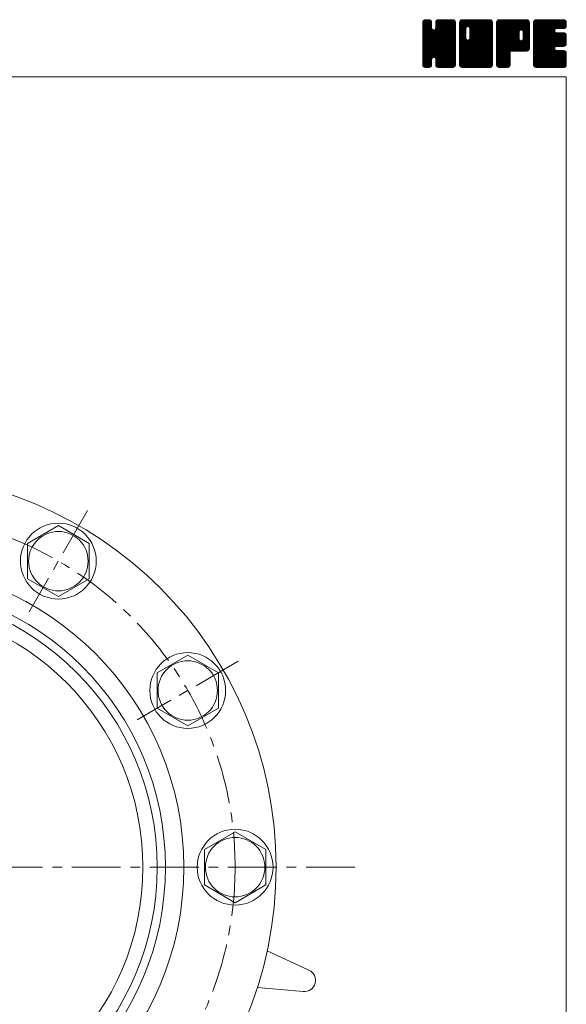
# Model space of a CAD drawing. Units: millimetres. Extents: x -570 to 570, y -394 to 413.
# Drawn here: x 303 to 570, y -67 to 413 of the extents above; entities that cross this region are included whole.
import ezdxf

# ---------------------------------------------------------------- set-up
doc = ezdxf.new("R2010")
doc.units = ezdxf.units.MM
doc.header["$LTSCALE"] = 0.75
doc.linetypes.add('CENTER', pattern=[50.8, 31.75, -6.35, 6.35, -6.35])
for name, color, linetype in [('Layer0003', 7, 'Continuous'), ('Layer0008', 7, 'Continuous'), ('ZUWAKU', 7, 'Continuous')]:
    doc.layers.add(name, color=color, linetype=linetype)

# ---------------------------------------------------------------- blocks, each defined once
blk = doc.blocks.new('DC_GROUP_MO-250F_1')
at = {"layer": 'ZUWAKU', "color": 7, "linetype": 'Continuous', "lineweight": 13}
for p, q in [((499.907601, 398.985558), (514.288293, 413.36625)), ((499.907601, 399.409821), (513.86403, 413.36625)), ((499.907601, 399.834087), (513.439764, 413.36625)), ((499.907601, 400.25835), (513.015501, 413.36625)), ((499.907601, 400.682613), (512.591238, 413.36625)), ((499.907601, 401.106879), (512.166972, 413.36625)), ((499.907601, 401.531142), (511.742709, 413.36625)), ((499.907601, 401.955405), (511.318446, 413.36625)), ((499.907601, 402.379671), (510.89418, 413.36625)), ((499.907601, 410.440686), (502.833165, 413.36625)), ((499.907601, 410.864952), (502.408899, 413.36625)), ((499.907601, 411.289215), (501.984636, 413.36625)), ((499.907601, 411.713481), (501.56037, 413.36625)), ((499.907601, 398.561292), (514.692654, 413.346348)), ((499.907601, 410.016423), (503.200011, 413.308833)), ((499.934043, 412.164186), (501.109665, 413.339808)), ((504.246351, 410.26476), (501.161079, 413.350035)), ((504.246351, 410.689026), (501.569127, 413.36625)), ((504.246351, 411.113289), (501.99339, 413.36625)), ((504.246351, 411.537552), (502.417653, 413.36625)), ((504.246351, 411.961818), (502.841919, 413.36625)), ((506.169765, 409.066098), (510.469917, 413.36625)), ((506.248851, 409.569447), (510.045654, 413.36625)), ((506.248851, 409.993713), (509.621388, 413.36625)), ((506.248851, 410.417976), (509.197125, 413.36625)), ((506.248851, 410.842239), (508.772862, 413.36625)), ((506.248851, 411.266505), (508.348596, 413.36625)), ((506.248851, 411.690768), (507.924333, 413.36625)), ((506.269653, 412.135836), (507.479265, 413.345448)), ((515.927601, 404.947473), (507.521271, 413.353803)), ((515.927601, 405.371736), (507.933087, 413.36625)), ((515.927601, 405.795999), (508.35735, 413.36625)), ((515.927601, 406.220265), (508.781616, 413.36625)), ((515.927601, 406.644528), (509.205879, 413.36625)), ((515.927601, 407.068791), (509.630142, 413.36625)), ((515.927601, 407.493057), (510.054408, 413.36625)), ((515.927601, 407.91732), (510.478671, 413.36625)), ((515.927601, 408.341583), (510.902934, 413.36625)), ((515.927601, 408.765849), (511.3272, 413.36625)), ((515.927601, 409.190112), (511.751463, 413.36625)), ((515.927601, 409.614378), (512.175729, 413.36625)), ((515.927601, 410.038641), (512.599992, 413.36625)), ((515.927601, 410.462904), (513.024255, 413.36625)), ((515.927601, 410.88717), (513.448521, 413.36625)), ((515.927601, 411.311433), (513.872784, 413.36625)), ((515.927601, 411.735696), (514.297047, 413.36625)), ((515.895642, 412.191921), (514.753272, 413.334291)), ((499.907601, 398.137029), (515.046531, 413.275959)), ((499.907601, 409.59216), (503.51685, 413.201409)), ((499.907601, 397.712766), (515.316879, 413.122044)), ((499.907601, 409.167894), (503.771178, 413.031471)), ((499.907601, 397.2885), (515.55972, 412.940619)), ((499.907601, 408.743631), (503.96904, 412.80507)), ((499.907601, 396.864237), (515.729655, 412.686291)), ((499.907601, 408.319368), (504.138978, 412.550742)), ((499.907601, 396.439974), (515.856471, 412.388844)), ((499.907601, 407.895102), (504.212736, 412.20024)), ((499.907601, 396.015708), (515.92686, 412.03497)), ((499.907601, 407.470839), (504.246351, 411.809589)), ((515.927601, 395.613663), (499.907601, 411.633663)), ((499.907601, 395.591445), (515.927601, 411.611445)), ((499.907601, 407.046576), (504.246351, 411.385326)), ((515.927601, 395.189397), (499.907601, 411.209397)), ((499.907601, 395.167182), (515.927601, 411.187182)), ((499.907601, 406.62231), (504.246351, 410.96106)), ((515.927601, 394.765134), (499.907601, 410.785134)), ((499.907601, 394.742916), (515.927601, 410.762916)), ((499.907601, 406.198047), (504.246351, 410.536797)), ((515.927601, 394.340871), (499.907601, 410.360871)), ((499.907601, 394.318653), (515.927601, 410.338653)), ((499.907601, 405.773784), (504.246351, 410.112534)), ((515.927601, 393.916605), (499.907601, 409.936605)), ((499.907601, 393.89439), (515.927601, 409.91439)), ((499.907601, 405.349518), (504.246351, 409.688268)), ((515.927601, 393.492342), (499.907601, 409.512342)), ((499.907601, 393.470124), (515.927601, 409.490124)), ((499.907601, 404.925255), (504.266901, 409.284555)), ((515.927601, 393.068079), (499.907601, 409.088079)), ((499.907601, 393.045861), (515.927601, 409.065861)), ((499.907601, 404.500989), (504.356559, 408.949947)), ((499.907601, 404.076726), (504.535995, 408.705123)), ((515.927601, 392.643813), (499.907601, 408.663813)), ((499.907601, 392.621595), (515.927601, 408.641595)), ((499.907601, 403.652463), (504.748794, 408.493656)), ((515.927601, 396.037926), (499.912026, 412.053501)), ((515.927601, 396.462189), (499.982418, 412.407375)), ((515.927601, 396.886455), (500.114445, 412.699611)), ((500.253876, 412.908282), (500.365569, 413.019975)), ((515.927601, 397.310718), (500.284383, 412.953939)), ((504.246351, 409.416234), (500.531643, 413.130942)), ((504.246351, 409.840497), (500.807205, 413.279643)), ((504.158244, 412.474188), (503.354289, 413.278143)), ((515.927601, 398.58351), (505.882599, 408.628515)), ((515.927601, 399.007776), (506.094729, 408.840645)), ((515.927601, 399.432039), (506.195922, 409.163718)), ((515.927601, 401.977623), (506.248851, 411.656373)), ((515.927601, 401.55336), (506.248851, 411.23211)), ((515.927601, 401.129094), (506.248851, 410.807844)), ((515.927601, 400.704831), (506.248851, 410.383581)), ((515.927601, 400.280568), (506.248851, 409.959318)), ((515.927601, 399.856302), (506.248851, 409.535052)), ((515.927601, 402.401886), (506.257044, 412.072443)), ((515.927601, 402.826152), (506.327436, 412.426317)), ((515.927601, 403.250415), (506.464791, 412.713225)), ((506.549391, 412.839837), (506.775264, 413.06571)), ((515.927601, 403.674681), (506.634729, 412.967553)), ((515.927601, 404.098944), (506.886507, 413.140038)), ((515.927601, 404.523207), (507.167397, 413.283411)), ((499.907601, 402.803934), (505.542753, 408.439086)), ((499.907601, 403.228197), (505.083399, 408.403998)), ((515.927601, 392.21955), (499.907601, 408.23955)), ((499.907601, 392.197332), (515.927601, 408.217332)), ((515.927601, 391.795287), (499.907601, 407.815287)), ((499.907601, 391.773069), (515.927601, 407.793069)), ((515.927601, 391.371021), (499.907601, 407.391021)), ((499.907601, 391.348803), (515.927601, 407.368803)), ((515.862564, 391.011792), (499.907601, 406.966758)), ((515.744367, 390.705726), (499.907601, 406.542495)), ((515.574432, 390.451398), (499.907601, 406.118229)), ((515.338896, 390.262668), (499.907601, 405.693966)), ((515.077167, 390.100137), (499.907601, 405.2697)), ((514.723293, 390.029745), (499.907601, 404.845437)), ((514.325025, 390.00375), (499.907601, 404.421174)), ((513.900759, 390.00375), (499.907601, 403.996908)), ((499.976322, 390.993261), (515.927601, 406.94454)), ((500.099733, 390.692409), (515.927601, 406.520277)), ((500.269668, 390.438081), (515.927601, 406.096011)), ((505.261995, 395.006142), (515.927601, 405.671748)), ((515.927601, 397.734984), (505.290963, 408.371619)), ((505.596603, 394.916484), (515.927601, 405.247485)), ((515.927601, 398.159247), (505.625571, 408.461277)), ((505.864233, 394.759851), (515.927601, 404.823219)), ((506.076366, 394.547718), (515.927601, 404.398956)), ((506.188161, 394.23525), (515.927601, 403.974693)), ((513.476496, 390.00375), (499.907601, 403.572645)), ((513.052233, 390.00375), (499.907601, 403.148382)), ((512.627967, 390.00375), (499.907601, 402.724116)), ((512.203704, 390.00375), (499.907601, 402.299853)), ((511.779441, 390.00375), (499.907601, 401.87559)), ((511.355175, 390.00375), (499.907601, 401.451324)), ((510.930912, 390.00375), (499.907601, 401.027061)), ((505.592928, 394.917471), (499.907601, 400.602798)), ((505.11237, 394.973766), (499.907601, 400.178532)), ((504.777762, 394.884108), (499.907601, 399.754269)), ((504.554361, 394.683243), (499.907601, 399.330003)), ((504.36432, 394.449021), (499.907601, 398.90574)), ((506.248851, 393.871677), (515.927601, 403.550427)), ((506.248851, 393.447414), (515.927601, 403.126164)), ((506.248851, 393.023151), (515.927601, 402.701901)), ((506.248851, 392.598885), (515.927601, 402.277635)), ((506.248851, 392.174622), (515.927601, 401.853372)), ((506.248851, 391.750356), (515.927601, 401.429106)), ((506.250951, 391.328193), (515.927601, 401.004843)), ((506.32134, 390.974319), (515.927601, 400.58058)), ((506.450079, 390.678795), (515.927601, 400.156314)), ((506.620017, 390.424467), (515.927601, 399.732051)), ((506.864487, 390.244674), (515.927601, 399.307788)), ((507.136761, 390.092682), (515.927601, 398.883522)), ((504.274665, 394.114413), (499.907601, 398.481477)), ((504.246351, 393.718461), (499.907601, 398.057211)), ((504.246351, 393.294198), (499.907601, 397.632948)), ((504.246351, 392.869935), (499.907601, 397.208685)), ((504.246351, 392.445669), (499.907601, 396.784419)), ((504.246351, 392.021406), (499.907601, 396.360156)), ((504.246351, 391.597143), (499.907601, 395.935893)), ((504.218832, 391.200399), (499.907601, 395.511627)), ((504.14844, 390.846525), (499.907601, 395.087364)), ((503.983752, 390.586947), (499.907601, 394.663101)), ((503.793195, 390.353241), (499.907601, 394.238835)), ((510.506649, 390.00375), (506.156322, 394.354077)), ((507.490635, 390.022293), (515.927601, 398.459259)), ((507.896355, 390.00375), (515.927601, 398.034996)), ((508.320621, 390.00375), (515.927601, 397.61073)), ((508.744884, 390.00375), (515.927601, 397.186467)), ((509.169147, 390.00375), (515.927601, 396.762204)), ((509.593413, 390.00375), (515.927601, 396.337938)), ((510.017676, 390.00375), (515.927601, 395.913675)), ((510.441942, 390.00375), (515.927601, 395.489409)), ((510.866205, 390.00375), (515.927601, 395.065146)), ((511.290468, 390.00375), (515.927601, 394.640883)), ((511.714734, 390.00375), (515.927601, 394.216617)), ((503.53887, 390.183303), (499.907601, 393.814572)), ((503.230647, 390.067263), (499.907601, 393.390306)), ((502.869894, 390.00375), (499.907601, 392.966043)), ((502.445631, 390.00375), (499.907601, 392.54178)), ((502.021365, 390.00375), (499.907601, 392.117514)), ((501.597102, 390.00375), (499.907601, 391.693251)), ((501.155517, 390.021072), (499.924923, 391.251666)), ((500.476263, 390.27606), (500.179911, 390.572412)), ((500.509623, 390.25377), (504.246351, 393.990498)), ((500.776566, 390.09645), (504.246351, 393.566235)), ((501.13044, 390.026061), (504.246351, 393.141969)), ((501.532395, 390.00375), (504.246351, 392.717706)), ((501.956658, 390.00375), (504.246351, 392.293443)), ((502.380924, 390.00375), (504.246351, 391.869177)), ((502.805187, 390.00375), (504.246351, 391.444914)), ((503.308437, 390.082734), (504.167367, 390.941664)), ((510.082383, 390.00375), (506.248851, 393.837282)), ((509.65812, 390.00375), (506.248851, 393.413019)), ((509.233854, 390.00375), (506.248851, 392.988753)), ((508.809591, 390.00375), (506.248851, 392.56449)), ((508.385328, 390.00375), (506.248851, 392.140227)), ((507.961062, 390.00375), (506.248851, 391.715961)), ((507.525117, 390.015432), (506.260533, 391.280016)), ((506.885958, 390.230328), (506.475429, 390.640857)), ((512.138997, 390.00375), (515.927601, 393.792354)), ((512.56326, 390.00375), (515.927601, 393.368091)), ((512.987526, 390.00375), (515.927601, 392.943825)), ((513.411789, 390.00375), (515.927601, 392.519562)), ((513.836052, 390.00375), (515.927601, 392.095299)), ((514.260318, 390.00375), (515.927601, 391.671033)), ((514.70742, 390.026589), (515.904762, 391.223931)), ((515.425893, 390.320799), (515.610552, 390.505458))]:
    blk.add_line(p, q, dxfattribs=at)
blk = doc.blocks.new('DC_GROUP_MO-250F_2')
at = {"layer": 'ZUWAKU', "color": 7, "linetype": 'Continuous', "lineweight": 13}
for p, q in [((517.930101, 398.764704), (532.531647, 413.36625)), ((517.930101, 406.401456), (524.894895, 413.36625)), ((517.930101, 406.825719), (524.470632, 413.36625)), ((517.930101, 407.249985), (524.046366, 413.36625)), ((517.930101, 407.674248), (523.622103, 413.36625)), ((517.930101, 408.098511), (523.19784, 413.36625)), ((517.930101, 408.522777), (522.773574, 413.36625)), ((517.930101, 408.94704), (522.349311, 413.36625)), ((517.930101, 409.371303), (521.925048, 413.36625)), ((517.930101, 409.795569), (521.500782, 413.36625)), ((517.930101, 410.219832), (521.076519, 413.36625)), ((517.930101, 410.644095), (520.652256, 413.36625)), ((517.930101, 411.068361), (520.22799, 413.36625)), ((517.930101, 411.492624), (519.803727, 413.36625)), ((517.930101, 411.91689), (519.379461, 413.36625)), ((517.930101, 398.340438), (532.899369, 413.309706)), ((533.950101, 398.58351), (519.183579, 413.350035)), ((533.950101, 399.007776), (519.591627, 413.36625)), ((533.950101, 399.432039), (520.01589, 413.36625)), ((533.950101, 399.856302), (520.440153, 413.36625)), ((533.950101, 400.280568), (520.864419, 413.36625)), ((533.950101, 400.704831), (521.288682, 413.36625)), ((533.950101, 401.129094), (521.712945, 413.36625)), ((521.971821, 410.01891), (525.319158, 413.36625)), ((533.950101, 401.55336), (522.137211, 413.36625)), ((522.306426, 409.929255), (525.743424, 413.36625)), ((533.950101, 401.977623), (522.561474, 413.36625)), ((522.565887, 409.764447), (526.167687, 413.36625)), ((522.778017, 409.552317), (526.59195, 413.36625)), ((522.877866, 404.136732), (532.107384, 413.36625)), ((522.881643, 409.231677), (527.016216, 413.36625)), ((522.936351, 404.61948), (531.683121, 413.36625)), ((522.936351, 405.043746), (531.258855, 413.36625)), ((522.936351, 405.468009), (530.834592, 413.36625)), ((522.936351, 405.892272), (530.410329, 413.36625)), ((522.936351, 406.316538), (529.986063, 413.36625)), ((522.936351, 406.740801), (529.5618, 413.36625)), ((522.936351, 407.165064), (529.137537, 413.36625)), ((522.936351, 407.58933), (528.713271, 413.36625)), ((522.936351, 408.013593), (528.289008, 413.36625)), ((522.936351, 408.437856), (527.864745, 413.36625)), ((522.936351, 408.862122), (527.440479, 413.36625)), ((533.950101, 402.401886), (522.985737, 413.36625)), ((533.950101, 402.826152), (523.410003, 413.36625)), ((533.950101, 403.250415), (523.834266, 413.36625)), ((533.950101, 403.674681), (524.258532, 413.36625)), ((533.950101, 404.098944), (524.682795, 413.36625)), ((533.950101, 404.523207), (525.107058, 413.36625)), ((533.950101, 404.947473), (525.531324, 413.36625)), ((533.950101, 405.371736), (525.955587, 413.36625)), ((533.950101, 405.795999), (526.37985, 413.36625)), ((533.950101, 406.220265), (526.804116, 413.36625)), ((533.950101, 406.644528), (527.228379, 413.36625)), ((533.950101, 407.068791), (527.652642, 413.36625)), ((533.950101, 407.493057), (528.076908, 413.36625)), ((533.950101, 407.91732), (528.501171, 413.36625)), ((533.950101, 408.341583), (528.925434, 413.36625)), ((533.950101, 408.765849), (529.3497, 413.36625)), ((533.950101, 409.190112), (529.773963, 413.36625)), ((533.950101, 409.614378), (530.198229, 413.36625)), ((533.950101, 410.038641), (530.622492, 413.36625)), ((533.950101, 410.462904), (531.046755, 413.36625)), ((533.950101, 410.88717), (531.471021, 413.36625)), ((533.950101, 411.311433), (531.895284, 413.36625)), ((533.950101, 411.735696), (532.319547, 413.36625)), ((533.918142, 412.191921), (532.775772, 413.334291)), ((517.930101, 397.916175), (533.217444, 413.203518)), ((517.930101, 397.491909), (533.471772, 413.03358)), ((517.930101, 397.067646), (533.670681, 412.808226)), ((517.930101, 396.643383), (533.840619, 412.553898)), ((517.930101, 396.219117), (533.915613, 412.204632)), ((517.930101, 395.794854), (533.950101, 411.814854)), ((520.933851, 408.629913), (517.930101, 411.633663)), ((517.930101, 395.370591), (533.950101, 411.390591)), ((520.933851, 408.205647), (517.930101, 411.209397)), ((517.930101, 394.946325), (533.950101, 410.966325)), ((520.933851, 407.781384), (517.930101, 410.785134)), ((517.930101, 394.522062), (533.950101, 410.542062)), ((520.933851, 407.357121), (517.930101, 410.360871)), ((517.930101, 394.097799), (533.950101, 410.117799)), ((520.933851, 406.932855), (517.930101, 409.936605)), ((517.930101, 393.673533), (533.950101, 409.693533)), ((520.933851, 406.508592), (517.930101, 409.512342)), ((517.930101, 393.24927), (533.950101, 409.26927)), ((520.933851, 406.084329), (517.930101, 409.088079)), ((517.930101, 405.977193), (520.933851, 408.980943)), ((517.930101, 392.825007), (533.950101, 408.845007)), ((520.933851, 405.660063), (517.930101, 408.663813)), ((517.930101, 405.552927), (520.933851, 408.556677)), ((520.939488, 409.048539), (517.934526, 412.053501)), ((521.029146, 409.383147), (518.004918, 412.407375)), ((518.007051, 412.418103), (518.878248, 413.2893)), ((521.188212, 409.648344), (518.136945, 412.699611)), ((521.400345, 409.860477), (518.306883, 412.953939)), ((521.715243, 409.969839), (518.554143, 413.130942)), ((522.133854, 409.975494), (518.829705, 413.279643)), ((533.950101, 398.159247), (522.883095, 409.226253)), ((533.950101, 397.734984), (522.936351, 408.748734)), ((517.930101, 392.400741), (533.950101, 408.420741)), ((520.933851, 405.2358), (517.930101, 408.23955)), ((517.930101, 405.128664), (520.933851, 408.132414)), ((517.930101, 391.976478), (533.950101, 407.996478)), ((520.933851, 404.811537), (517.930101, 407.815287)), ((517.930101, 404.704401), (520.933851, 407.708151)), ((517.930101, 391.552212), (533.950101, 407.572212)), ((520.933851, 404.387271), (517.930101, 407.391021)), ((517.930101, 404.280135), (520.933851, 407.283885)), ((533.885064, 391.011792), (517.930101, 406.966758)), ((517.930101, 403.855872), (520.933851, 406.859622)), ((533.766867, 390.705726), (517.930101, 406.542495)), ((517.930101, 403.431606), (520.933851, 406.435356)), ((533.596932, 390.451398), (517.930101, 406.118229)), ((517.930101, 403.007343), (520.933851, 406.011093)), ((533.361396, 390.262668), (517.930101, 405.693966)), ((517.930101, 402.58308), (520.933851, 405.58683)), ((533.099667, 390.100137), (517.930101, 405.2697)), ((517.930101, 402.158814), (520.933851, 405.162564)), ((532.745793, 390.029745), (517.930101, 404.845437)), ((517.930101, 401.734551), (520.933851, 404.738301)), ((532.347525, 390.00375), (517.930101, 404.421174)), ((517.930101, 401.310288), (520.942509, 404.322693)), ((531.923259, 390.00375), (517.930101, 403.996908)), ((517.930101, 400.886022), (521.032164, 403.988088)), ((517.930101, 400.461759), (521.195355, 403.727013)), ((517.965075, 391.162923), (533.950101, 407.147949)), ((518.040759, 390.814344), (533.950101, 406.723686)), ((518.210694, 390.560016), (533.950101, 406.29942)), ((518.410188, 390.335244), (533.950101, 405.875157)), ((518.664516, 390.165309), (533.950101, 405.450894)), ((518.983281, 390.059808), (533.950101, 405.026628)), ((519.351486, 390.00375), (533.950101, 404.602365)), ((519.775749, 390.00375), (533.950101, 404.178102)), ((520.200015, 390.00375), (533.950101, 403.753836)), ((533.950101, 392.643813), (522.770874, 403.82304)), ((533.950101, 393.068079), (522.878622, 404.139555)), ((533.950101, 397.310718), (522.936351, 408.324468)), ((533.950101, 396.886455), (522.936351, 407.900205)), ((533.950101, 396.462189), (522.936351, 407.475939)), ((533.950101, 396.037926), (522.936351, 407.051676)), ((533.950101, 395.613663), (522.936351, 406.627413)), ((533.950101, 395.189397), (522.936351, 406.203147)), ((533.950101, 394.765134), (522.936351, 405.778884)), ((533.950101, 394.340871), (522.936351, 405.354621)), ((533.950101, 393.916605), (522.936351, 404.930355)), ((533.950101, 393.492342), (522.936351, 404.506092)), ((531.498996, 390.00375), (517.930101, 403.572645)), ((517.930101, 400.037496), (521.407488, 403.51488)), ((517.930101, 399.188967), (522.153369, 403.412235)), ((517.930101, 399.61323), (521.726511, 403.40964)), ((531.074733, 390.00375), (517.930101, 403.148382)), ((530.650467, 390.00375), (517.930101, 402.724116)), ((530.226204, 390.00375), (517.930101, 402.299853)), ((529.801941, 390.00375), (517.930101, 401.87559)), ((529.377675, 390.00375), (517.930101, 401.451324)), ((528.953412, 390.00375), (517.930101, 401.027061)), ((528.529149, 390.00375), (517.930101, 400.602798)), ((528.104883, 390.00375), (517.930101, 400.178532)), ((527.68062, 390.00375), (517.930101, 399.754269)), ((527.256354, 390.00375), (517.930101, 399.330003)), ((526.832091, 390.00375), (517.930101, 398.90574)), ((520.624278, 390.00375), (533.950101, 403.329573)), ((521.048541, 390.00375), (533.950101, 402.90531)), ((521.472807, 390.00375), (533.950101, 402.481044)), ((521.89707, 390.00375), (533.950101, 402.056781)), ((533.950101, 391.371021), (521.960553, 403.360569)), ((533.950101, 391.795287), (522.295158, 403.450227)), ((522.321336, 390.00375), (533.950101, 401.632515)), ((533.950101, 392.21955), (522.558741, 403.610907)), ((522.745599, 390.00375), (533.950101, 401.208252)), ((523.169862, 390.00375), (533.950101, 400.783989)), ((523.594128, 390.00375), (533.950101, 400.359723)), ((524.018391, 390.00375), (533.950101, 399.93546)), ((524.442654, 390.00375), (533.950101, 399.511197)), ((524.86692, 390.00375), (533.950101, 399.086931)), ((526.407828, 390.00375), (517.930101, 398.481477)), ((525.983562, 390.00375), (517.930101, 398.057211)), ((525.559299, 390.00375), (517.930101, 397.632948)), ((525.135036, 390.00375), (517.930101, 397.208685)), ((524.71077, 390.00375), (517.930101, 396.784419)), ((524.286507, 390.00375), (517.930101, 396.360156)), ((523.862244, 390.00375), (517.930101, 395.935893)), ((523.437978, 390.00375), (517.930101, 395.511627)), ((523.013715, 390.00375), (517.930101, 395.087364)), ((522.589452, 390.00375), (517.930101, 394.663101)), ((522.165186, 390.00375), (517.930101, 394.238835)), ((525.291183, 390.00375), (533.950101, 398.662668)), ((525.715446, 390.00375), (533.950101, 398.238405)), ((526.139712, 390.00375), (533.950101, 397.814139)), ((526.563975, 390.00375), (533.950101, 397.389876)), ((526.988238, 390.00375), (533.950101, 396.965613)), ((527.412504, 390.00375), (533.950101, 396.541347)), ((527.836767, 390.00375), (533.950101, 396.117084)), ((528.261033, 390.00375), (533.950101, 395.692818)), ((528.685296, 390.00375), (533.950101, 395.268555)), ((529.109559, 390.00375), (533.950101, 394.844292)), ((529.533825, 390.00375), (533.950101, 394.420026)), ((521.740923, 390.00375), (517.930101, 393.814572)), ((521.316657, 390.00375), (517.930101, 393.390306)), ((520.892394, 390.00375), (517.930101, 392.966043)), ((520.468131, 390.00375), (517.930101, 392.54178)), ((520.043865, 390.00375), (517.930101, 392.117514)), ((519.619602, 390.00375), (517.930101, 391.693251)), ((519.178017, 390.021072), (517.947423, 391.251666)), ((518.498763, 390.27606), (518.202411, 390.572412)), ((529.958088, 390.00375), (533.950101, 393.995763)), ((530.382351, 390.00375), (533.950101, 393.5715)), ((530.806617, 390.00375), (533.950101, 393.147234)), ((531.23088, 390.00375), (533.950101, 392.722971)), ((531.655143, 390.00375), (533.950101, 392.298708)), ((532.079409, 390.00375), (533.950101, 391.874442)), ((532.503672, 390.00375), (533.950101, 391.450179)), ((533.005614, 390.081429), (533.872422, 390.948237))]:
    blk.add_line(p, q, dxfattribs=at)
blk = doc.blocks.new('DC_GROUP_MO-250F_3')
at = {"layer": 'ZUWAKU', "color": 7, "linetype": 'Continuous', "lineweight": 13}
for p, q in [((535.952601, 398.968113), (550.350738, 413.36625)), ((535.952601, 399.392376), (549.926475, 413.36625)), ((535.952601, 399.816639), (549.502212, 413.36625)), ((535.952601, 400.240905), (549.077946, 413.36625)), ((535.952601, 400.665168), (548.653683, 413.36625)), ((535.952601, 401.089431), (548.22942, 413.36625)), ((535.952601, 401.513697), (547.805154, 413.36625)), ((535.952601, 401.93796), (547.380891, 413.36625)), ((535.952601, 402.362223), (546.956628, 413.36625)), ((535.952601, 402.786489), (546.532362, 413.36625)), ((535.952601, 403.210752), (546.108099, 413.36625)), ((535.952601, 403.635015), (545.683836, 413.36625)), ((535.952601, 404.059281), (545.25957, 413.36625)), ((535.952601, 404.483544), (544.835307, 413.36625)), ((535.952601, 404.90781), (544.411041, 413.36625)), ((535.952601, 405.332073), (543.986778, 413.36625)), ((535.952601, 405.756336), (543.562515, 413.36625)), ((535.952601, 406.180602), (543.138249, 413.36625)), ((535.952601, 406.604865), (542.713986, 413.36625)), ((535.952601, 407.029128), (542.289723, 413.36625)), ((535.952601, 407.453394), (541.865457, 413.36625)), ((535.952601, 407.877657), (541.441194, 413.36625)), ((535.952601, 408.30192), (541.016931, 413.36625)), ((535.952601, 408.726186), (540.592665, 413.36625)), ((535.952601, 409.150449), (540.168402, 413.36625)), ((535.952601, 409.574712), (539.744139, 413.36625)), ((535.952601, 409.998978), (539.319873, 413.36625)), ((535.952601, 410.423241), (538.89561, 413.36625)), ((535.952601, 410.847507), (538.471344, 413.36625)), ((535.952601, 411.27177), (538.047081, 413.36625)), ((535.952601, 411.696033), (537.622818, 413.36625)), ((535.952601, 398.543847), (550.752207, 413.343453)), ((535.974711, 412.142409), (537.176442, 413.34414)), ((551.809803, 398.746308), (537.206079, 413.350035)), ((546.968997, 404.01138), (537.614127, 413.36625)), ((546.966351, 404.438289), (538.03839, 413.36625)), ((546.966351, 404.862552), (538.462653, 413.36625)), ((546.966351, 405.286818), (538.886919, 413.36625)), ((546.966351, 405.711081), (539.311182, 413.36625)), ((546.966351, 406.135344), (539.735445, 413.36625)), ((546.966351, 406.55961), (540.159711, 413.36625)), ((546.966351, 406.983873), (540.583974, 413.36625)), ((546.976788, 407.397702), (541.008237, 413.36625)), ((547.066446, 407.732307), (541.432503, 413.36625)), ((547.232067, 407.990949), (541.856766, 413.36625)), ((547.4442, 408.203082), (542.281032, 413.36625)), ((547.765656, 408.305889), (542.705295, 413.36625)), ((548.197377, 408.298431), (543.129558, 413.36625)), ((551.972601, 404.947473), (543.553824, 413.36625)), ((551.972601, 405.371736), (543.978087, 413.36625)), ((551.972601, 405.795999), (544.40235, 413.36625)), ((551.972601, 406.220265), (544.826616, 413.36625)), ((551.972601, 406.644528), (545.250879, 413.36625)), ((551.972601, 407.068791), (545.675142, 413.36625)), ((551.972601, 407.493057), (546.099408, 413.36625)), ((551.972601, 407.91732), (546.523671, 413.36625)), ((551.972601, 408.341583), (546.947934, 413.36625)), ((551.972601, 408.765849), (547.3722, 413.36625)), ((551.972601, 409.190112), (547.796463, 413.36625)), ((551.972601, 409.614378), (548.220729, 413.36625)), ((551.972601, 410.038641), (548.644992, 413.36625)), ((551.972601, 410.462904), (549.069255, 413.36625)), ((551.972601, 410.88717), (549.493521, 413.36625)), ((551.972601, 411.311433), (549.917784, 413.36625)), ((551.972601, 411.735696), (550.342047, 413.36625)), ((551.940642, 412.191921), (550.798272, 413.334291)), ((535.952601, 398.119584), (551.106081, 413.273064)), ((535.952601, 397.695318), (551.372337, 413.115054)), ((535.952601, 397.271055), (551.611707, 412.930161)), ((535.952601, 396.846792), (551.781645, 412.675833)), ((549.572514, 398.01375), (535.952601, 411.633663)), ((549.148248, 398.01375), (535.952601, 411.209397)), ((548.723985, 398.01375), (535.952601, 410.785134)), ((548.299722, 398.01375), (535.952601, 410.360871)), ((547.875456, 398.01375), (535.952601, 409.936605)), ((547.451193, 398.01375), (535.952601, 409.512342)), ((547.02693, 398.01375), (535.952601, 409.088079)), ((546.602664, 398.01375), (535.952601, 408.663813)), ((549.996777, 398.01375), (535.957026, 412.053501)), ((550.42104, 398.01375), (536.027418, 412.407375)), ((550.810845, 398.048211), (536.159445, 412.699611)), ((536.263746, 412.855707), (536.463144, 413.055105)), ((551.160153, 398.123169), (536.329383, 412.953939)), ((551.414481, 398.293104), (536.576643, 413.130942)), ((551.639865, 398.49198), (536.852205, 413.279643)), ((547.861698, 408.331623), (551.904366, 412.374291)), ((548.241063, 408.286725), (551.972601, 412.018263)), ((548.536344, 408.15774), (551.972601, 411.594)), ((548.748474, 407.94561), (551.972601, 411.169734)), ((548.88792, 407.66079), (551.972601, 410.745471)), ((548.968851, 407.317458), (551.972601, 410.321208)), ((548.968851, 406.893192), (551.972601, 409.896942)), ((548.968851, 406.468929), (551.972601, 409.472679)), ((548.968851, 406.044666), (551.972601, 409.048416)), ((548.968851, 405.6204), (551.972601, 408.62415)), ((546.178401, 398.01375), (535.952601, 408.23955)), ((545.754138, 398.01375), (535.952601, 407.815287)), ((535.952601, 396.422526), (546.994728, 407.464653)), ((545.329872, 398.01375), (535.952601, 407.391021)), ((535.952601, 395.998263), (546.966351, 407.012013)), ((544.905609, 398.01375), (535.952601, 406.966758)), ((535.952601, 395.574), (546.966351, 406.58775)), ((544.481346, 398.01375), (535.952601, 406.542495)), ((535.952601, 395.149734), (546.966351, 406.163484)), ((544.05708, 398.01375), (535.952601, 406.118229)), ((535.952601, 394.725471), (546.966351, 405.739221)), ((543.632817, 398.01375), (535.952601, 405.693966)), ((535.952601, 394.301208), (546.966351, 405.314958)), ((543.208551, 398.01375), (535.952601, 405.2697)), ((535.952601, 393.876942), (546.966351, 404.890692)), ((542.784288, 398.01375), (535.952601, 404.845437)), ((535.952601, 393.452679), (546.966351, 404.466429)), ((542.627601, 397.746174), (535.952601, 404.421174)), ((535.952601, 393.028416), (546.966351, 404.042166)), ((542.627601, 397.321908), (535.952601, 403.996908)), ((535.952601, 392.60415), (547.05159, 403.703139)), ((543.483522, 398.01375), (551.972601, 406.502829)), ((543.907785, 398.01375), (551.972601, 406.078566)), ((544.332048, 398.01375), (551.972601, 405.654303)), ((544.756314, 398.01375), (551.972601, 405.230037)), ((545.180577, 398.01375), (551.972601, 404.805774)), ((545.60484, 398.01375), (551.972601, 404.381511)), ((546.029106, 398.01375), (551.972601, 403.957245)), ((551.972601, 400.704831), (548.902776, 403.774656)), ((551.972601, 404.523207), (548.907282, 407.588526)), ((548.933016, 403.887507), (551.972601, 406.927095)), ((548.968851, 405.196137), (551.972601, 408.199887)), ((548.968851, 404.771874), (551.972601, 407.775624)), ((548.968851, 404.347608), (551.972601, 407.351358)), ((551.972601, 404.098944), (548.968851, 407.102694)), ((551.972601, 403.674681), (548.968851, 406.678431)), ((551.972601, 403.250415), (548.968851, 406.254165)), ((551.972601, 402.826152), (548.968851, 405.829902)), ((551.972601, 402.401886), (548.968851, 405.405636)), ((551.972601, 401.977623), (548.968851, 404.981373)), ((551.972601, 401.55336), (548.968851, 404.55711)), ((551.972601, 401.129094), (548.968851, 404.132844)), ((542.627601, 396.897645), (535.952601, 403.572645)), ((535.952601, 392.179887), (547.196916, 403.424202)), ((535.952601, 391.755624), (547.409049, 403.212069)), ((542.627601, 396.473382), (535.952601, 403.148382)), ((542.627601, 396.049116), (535.952601, 402.724116)), ((542.627601, 395.624853), (535.952601, 402.299853)), ((542.627601, 395.20059), (535.952601, 401.87559)), ((542.627601, 394.776324), (535.952601, 401.451324)), ((542.627601, 394.352061), (535.952601, 401.027061)), ((542.627601, 393.927798), (535.952601, 400.602798)), ((542.627601, 393.503532), (535.952601, 400.178532)), ((542.627601, 393.079269), (535.952601, 399.754269)), ((542.627601, 392.655003), (535.952601, 399.330003)), ((542.627601, 392.23074), (535.952601, 398.90574)), ((542.634993, 398.01375), (547.71021, 403.088967)), ((543.059256, 398.01375), (548.101344, 403.055835)), ((546.453369, 398.01375), (551.972601, 403.532982)), ((546.877632, 398.01375), (551.972601, 403.108719)), ((547.301898, 398.01375), (551.972601, 402.684453)), ((547.726161, 398.01375), (551.972601, 402.26019)), ((551.91603, 399.064347), (547.957731, 403.022646)), ((548.150424, 398.01375), (551.972601, 401.835927)), ((551.972601, 399.432039), (548.296509, 403.108131)), ((551.972601, 399.856302), (548.571495, 403.257411)), ((548.57469, 398.01375), (551.972601, 401.411661)), ((551.972601, 400.280568), (548.783625, 403.469541)), ((548.998953, 398.01375), (551.972601, 400.987398)), ((549.423219, 398.01375), (551.972601, 400.563132)), ((549.847482, 398.01375), (551.972601, 400.138869)), ((550.271745, 398.01375), (551.972601, 399.714606)), ((550.710513, 398.028252), (551.958099, 399.275838)), ((542.627601, 391.806477), (535.952601, 398.481477)), ((542.627601, 391.382211), (535.952601, 398.057211)), ((542.564421, 391.021128), (535.952601, 397.632948)), ((542.448849, 390.712434), (535.952601, 397.208685)), ((542.278914, 390.458106), (535.952601, 396.784419)), ((542.045604, 390.267153), (535.952601, 396.360156)), ((541.7865, 390.101994), (535.952601, 395.935893)), ((541.432626, 390.031602), (535.952601, 395.511627)), ((541.036215, 390.00375), (535.952601, 395.087364)), ((540.611952, 390.00375), (535.952601, 394.663101)), ((540.187686, 390.00375), (535.952601, 394.238835)), ((535.953828, 391.332585), (542.627601, 398.006358)), ((536.024217, 390.978711), (542.627601, 397.582095)), ((536.15172, 390.681951), (542.627601, 397.157829)), ((536.321658, 390.427623), (542.627601, 396.733566)), ((536.565081, 390.246783), (542.627601, 396.309303)), ((536.836119, 390.093555), (542.627601, 395.885037)), ((537.189993, 390.023166), (542.627601, 395.460774)), ((537.59484, 390.00375), (542.627601, 395.036511)), ((538.019106, 390.00375), (542.627601, 394.612245)), ((538.443369, 390.00375), (542.627601, 394.187982)), ((551.369721, 398.263197), (551.723154, 398.61663)), ((539.763423, 390.00375), (535.952601, 393.814572)), ((539.339157, 390.00375), (535.952601, 393.390306)), ((538.914894, 390.00375), (535.952601, 392.966043)), ((538.490631, 390.00375), (535.952601, 392.54178)), ((538.066365, 390.00375), (535.952601, 392.117514)), ((537.642102, 390.00375), (535.952601, 391.693251)), ((537.200517, 390.021072), (535.969923, 391.251666)), ((536.521263, 390.27606), (536.224911, 390.572412)), ((538.867632, 390.00375), (542.627601, 393.763719)), ((539.291898, 390.00375), (542.627601, 393.339453)), ((539.716161, 390.00375), (542.627601, 392.91519)), ((540.140424, 390.00375), (542.627601, 392.490927)), ((540.56469, 390.00375), (542.627601, 392.066661)), ((540.988953, 390.00375), (542.627601, 391.642398)), ((541.443168, 390.033699), (542.597652, 391.188183)), ((542.212194, 390.378462), (542.252889, 390.419157))]:
    blk.add_line(p, q, dxfattribs=at)
blk = doc.blocks.new('DC_GROUP_MO-250F_4')
at = {"layer": 'ZUWAKU', "color": 7, "linetype": 'Continuous', "lineweight": 13}
for p, q in [((553.975101, 398.747256), (568.594095, 413.36625)), ((553.975101, 399.171522), (568.169829, 413.36625)), ((553.975101, 399.595785), (567.745566, 413.36625)), ((553.975101, 400.020048), (567.321303, 413.36625)), ((553.975101, 400.444314), (566.897037, 413.36625)), ((553.975101, 400.868577), (566.472774, 413.36625)), ((553.975101, 401.29284), (566.048511, 413.36625)), ((553.975101, 401.717106), (565.624245, 413.36625)), ((553.975101, 402.141369), (565.199982, 413.36625)), ((553.975101, 402.565632), (564.775719, 413.36625)), ((553.975101, 402.989898), (564.351453, 413.36625)), ((553.975101, 403.414161), (563.92719, 413.36625)), ((553.975101, 403.838427), (563.502924, 413.36625)), ((553.975101, 404.26269), (563.078661, 413.36625)), ((553.975101, 404.686953), (562.654398, 413.36625)), ((553.975101, 405.111219), (562.230132, 413.36625)), ((553.975101, 405.535482), (561.805869, 413.36625)), ((553.975101, 405.959745), (561.381606, 413.36625)), ((553.975101, 406.384011), (560.95734, 413.36625)), ((553.975101, 406.808274), (560.533077, 413.36625)), ((553.975101, 407.232537), (560.108814, 413.36625)), ((553.975101, 407.656803), (559.684548, 413.36625)), ((553.975101, 408.081066), (559.260285, 413.36625)), ((553.975101, 408.505329), (558.836022, 413.36625)), ((553.975101, 408.929595), (558.411756, 413.36625)), ((553.975101, 409.353858), (557.987493, 413.36625)), ((553.975101, 409.778124), (557.563227, 413.36625)), ((553.975101, 410.202387), (557.138964, 413.36625)), ((553.975101, 410.62665), (556.714701, 413.36625)), ((553.975101, 411.050916), (556.290435, 413.36625)), ((553.975101, 411.475179), (555.866172, 413.36625)), ((553.975101, 411.899442), (555.441909, 413.36625)), ((553.975101, 398.322993), (568.958919, 413.306811)), ((568.228611, 400.35), (555.228579, 413.350035)), ((568.652877, 400.35), (555.636627, 413.36625)), ((569.007948, 400.419192), (556.06089, 413.36625)), ((569.30814, 400.543266), (556.485153, 413.36625)), ((569.562468, 400.713201), (556.909419, 413.36625)), ((569.746215, 400.953717), (557.333682, 413.36625)), ((569.902869, 401.221326), (557.757945, 413.36625)), ((569.973261, 401.5752), (558.182211, 413.36625)), ((569.995101, 401.977623), (558.606474, 413.36625)), ((564.331788, 408.065202), (559.030737, 413.36625)), ((564.421446, 408.399807), (559.455003, 413.36625)), ((564.587067, 408.658449), (559.879266, 413.36625)), ((564.7992, 408.870582), (560.303532, 413.36625)), ((565.120656, 408.973389), (560.727795, 413.36625)), ((565.490808, 409.0275), (561.152058, 413.36625)), ((565.915074, 409.0275), (561.576324, 413.36625)), ((566.339337, 409.0275), (562.000587, 413.36625)), ((566.7636, 409.0275), (562.42485, 413.36625)), ((567.187866, 409.0275), (562.849116, 413.36625)), ((567.612129, 409.0275), (563.273379, 413.36625)), ((568.036392, 409.0275), (563.697642, 413.36625)), ((568.460658, 409.0275), (564.121908, 413.36625)), ((568.847622, 409.064799), (564.546171, 413.36625)), ((569.192913, 409.143774), (564.970434, 413.36625)), ((569.447241, 409.313709), (565.3947, 413.36625)), ((569.669223, 409.515993), (565.818963, 413.36625)), ((569.839158, 409.770318), (566.243229, 413.36625)), ((569.941368, 410.092371), (566.667492, 413.36625)), ((569.995101, 410.462904), (567.091755, 413.36625)), ((569.995101, 410.88717), (567.516021, 413.36625)), ((569.995101, 411.311433), (567.940284, 413.36625)), ((569.995101, 411.735696), (568.364547, 413.36625)), ((569.963142, 412.191921), (568.820772, 413.334291)), ((565.272255, 400.336509), (553.975101, 411.633663)), ((564.937647, 400.246851), (553.975101, 411.209397)), ((564.683178, 400.07706), (553.975101, 410.785134)), ((564.471045, 399.864927), (553.975101, 410.360871)), ((564.372408, 399.539298), (553.975101, 409.936605)), ((564.388209, 399.099234), (553.975101, 409.512342)), ((569.995101, 393.068079), (553.975101, 409.088079)), ((569.995101, 392.643813), (553.975101, 408.663813)), ((565.683027, 400.35), (553.979526, 412.053501)), ((554.047719, 412.396326), (554.945025, 413.293632)), ((566.10729, 400.35), (554.049918, 412.407375)), ((566.531556, 400.35), (554.181945, 412.699611)), ((566.955819, 400.35), (554.351883, 412.953939)), ((567.380085, 400.35), (554.599143, 413.130942)), ((567.804348, 400.35), (554.874705, 413.279643)), ((565.023813, 408.947439), (569.272902, 413.196528)), ((565.528137, 409.0275), (569.52723, 413.026593)), ((565.9524, 409.0275), (569.722668, 412.797768)), ((566.376666, 409.0275), (569.892606, 412.54344)), ((566.800929, 409.0275), (569.963508, 412.190079)), ((567.225192, 409.0275), (569.995101, 411.797409)), ((567.649458, 409.0275), (569.995101, 411.373143)), ((568.073721, 409.0275), (569.995101, 410.94888)), ((568.497984, 409.0275), (569.995101, 410.524617)), ((568.987341, 409.092591), (569.93001, 410.03526)), ((553.975101, 397.89873), (564.401412, 408.325038)), ((569.995101, 392.21955), (553.975101, 408.23955)), ((553.975101, 397.474464), (564.364785, 407.864148)), ((569.995101, 391.795287), (553.975101, 407.815287)), ((553.975101, 397.050201), (564.454443, 407.529543)), ((569.995101, 391.371021), (553.975101, 407.391021)), ((553.975101, 396.625935), (564.665142, 407.315976)), ((553.975101, 396.201672), (564.909198, 407.135772)), ((553.975101, 395.777409), (565.243806, 407.046114)), ((553.975101, 392.383296), (568.616805, 407.025)), ((553.975101, 392.807559), (568.192542, 407.025)), ((553.975101, 393.231825), (567.768276, 407.025)), ((553.975101, 393.656088), (567.344013, 407.025)), ((553.975101, 394.080351), (566.91975, 407.025)), ((553.975101, 394.504617), (566.495484, 407.025)), ((553.975101, 394.92888), (566.071221, 407.025)), ((553.975101, 395.353143), (565.646958, 407.025)), ((569.930064, 391.011792), (553.975101, 406.966758)), ((553.975101, 391.959033), (568.977864, 406.961793)), ((553.975101, 391.534767), (569.286516, 406.846182)), ((569.811867, 390.705726), (553.975101, 406.542495)), ((569.641932, 390.451398), (553.975101, 406.118229)), ((569.406396, 390.262668), (553.975101, 405.693966)), ((569.144667, 390.100137), (553.975101, 405.2697)), ((568.790793, 390.029745), (553.975101, 404.845437)), ((568.392525, 390.00375), (553.975101, 404.421174)), ((567.968259, 390.00375), (553.975101, 403.996908)), ((554.01297, 391.148373), (569.540844, 406.676247)), ((554.092746, 390.803886), (569.731767, 406.442904)), ((554.262684, 390.549558), (569.896887, 406.183761)), ((554.465646, 390.328257), (569.967276, 405.829887)), ((554.719974, 390.158319), (569.995101, 405.433446)), ((565.335918, 400.35), (569.995101, 405.009183)), ((569.995101, 402.401886), (565.371987, 407.025)), ((565.760181, 400.35), (569.995101, 404.58492)), ((569.995101, 402.826152), (565.796253, 407.025)), ((566.184447, 400.35), (569.995101, 404.160654)), ((569.995101, 403.250415), (566.220516, 407.025)), ((566.60871, 400.35), (569.995101, 403.736391)), ((569.995101, 403.674681), (566.644782, 407.025)), ((569.995101, 404.098944), (567.069045, 407.025)), ((569.995101, 404.523207), (567.493308, 407.025)), ((569.995101, 404.947473), (567.917574, 407.025)), ((569.995101, 405.371736), (568.341837, 407.025)), ((569.968782, 405.822321), (568.792422, 406.998681)), ((569.649822, 406.565544), (569.535645, 406.679721)), ((567.543996, 390.00375), (553.975101, 403.572645)), ((567.119733, 390.00375), (553.975101, 403.148382)), ((566.695467, 390.00375), (553.975101, 402.724116)), ((566.271204, 390.00375), (553.975101, 402.299853)), ((565.846941, 390.00375), (553.975101, 401.87559)), ((565.422675, 390.00375), (553.975101, 401.451324)), ((564.998412, 390.00375), (553.975101, 401.027061)), ((564.574149, 390.00375), (553.975101, 400.602798)), ((564.149883, 390.00375), (553.975101, 400.178532)), ((563.72562, 390.00375), (553.975101, 399.754269)), ((563.301354, 390.00375), (553.975101, 399.330003)), ((562.877091, 390.00375), (553.975101, 398.90574)), ((555.042831, 390.056913), (564.324165, 399.338247)), ((555.413931, 390.00375), (564.413823, 399.003642)), ((567.032973, 400.35), (569.995101, 403.312128)), ((567.457239, 400.35), (569.995101, 402.887862)), ((567.881502, 400.35), (569.995101, 402.463599)), ((568.305765, 400.35), (569.995101, 402.039336)), ((568.747395, 400.367364), (569.977737, 401.597706)), ((569.42694, 400.622646), (569.722455, 400.918161)), ((562.452828, 390.00375), (553.975101, 398.481477)), ((562.028562, 390.00375), (553.975101, 398.057211)), ((561.604299, 390.00375), (553.975101, 397.632948)), ((561.180036, 390.00375), (553.975101, 397.208685)), ((560.75577, 390.00375), (553.975101, 396.784419)), ((560.331507, 390.00375), (553.975101, 396.360156)), ((559.907244, 390.00375), (553.975101, 395.935893)), ((559.482978, 390.00375), (553.975101, 395.511627)), ((559.058715, 390.00375), (553.975101, 395.087364)), ((558.634452, 390.00375), (553.975101, 394.663101)), ((558.210186, 390.00375), (553.975101, 394.238835)), ((555.838197, 390.00375), (564.569031, 398.734587)), ((556.26246, 390.00375), (564.781164, 398.522454)), ((556.686723, 390.00375), (565.092207, 398.409234)), ((557.110989, 390.00375), (565.454739, 398.3475)), ((557.535252, 390.00375), (565.879002, 398.3475)), ((557.959515, 390.00375), (566.303265, 398.3475)), ((558.383781, 390.00375), (566.727531, 398.3475)), ((558.808044, 390.00375), (567.151794, 398.3475)), ((559.23231, 390.00375), (567.57606, 398.3475)), ((559.656573, 390.00375), (568.000323, 398.3475)), ((560.080836, 390.00375), (568.424586, 398.3475)), ((560.505102, 390.00375), (568.817535, 398.316183)), ((560.929365, 390.00375), (569.171289, 398.245674)), ((561.353628, 390.00375), (569.425617, 398.075739)), ((561.777894, 390.00375), (569.654775, 397.880631)), ((562.202157, 390.00375), (569.82471, 397.626303)), ((562.62642, 390.00375), (569.935386, 397.312713)), ((563.050686, 390.00375), (569.995101, 396.948165)), ((563.474949, 390.00375), (569.995101, 396.523902)), ((563.899212, 390.00375), (569.995101, 396.099639)), ((564.323478, 390.00375), (569.995101, 395.675373)), ((564.747741, 390.00375), (569.995101, 395.25111)), ((569.995101, 393.492342), (565.073085, 398.414358)), ((565.172007, 390.00375), (569.995101, 394.826844)), ((569.995101, 393.916605), (565.564206, 398.3475)), ((565.59627, 390.00375), (569.995101, 394.402581)), ((569.995101, 394.340871), (565.988472, 398.3475)), ((569.995101, 394.765134), (566.412735, 398.3475)), ((569.995101, 395.189397), (566.836998, 398.3475)), ((569.995101, 395.613663), (567.261264, 398.3475)), ((569.995101, 396.037926), (567.685527, 398.3475)), ((569.995101, 396.462189), (568.10979, 398.3475)), ((569.995101, 396.886455), (568.534056, 398.3475)), ((569.921052, 397.384767), (569.032368, 398.273451)), ((557.785923, 390.00375), (553.975101, 393.814572)), ((557.361657, 390.00375), (553.975101, 393.390306)), ((556.937394, 390.00375), (553.975101, 392.966043)), ((556.513131, 390.00375), (553.975101, 392.54178)), ((556.088865, 390.00375), (553.975101, 392.117514)), ((555.664602, 390.00375), (553.975101, 391.693251)), ((555.223017, 390.021072), (553.992423, 391.251666)), ((554.543763, 390.27606), (554.247411, 390.572412)), ((566.020533, 390.00375), (569.995101, 393.978318)), ((566.444799, 390.00375), (569.995101, 393.554052)), ((566.869062, 390.00375), (569.995101, 393.129789)), ((567.293325, 390.00375), (569.995101, 392.705526)), ((567.717591, 390.00375), (569.995101, 392.28126)), ((568.141854, 390.00375), (569.995101, 391.856997)), ((568.566117, 390.00375), (569.995101, 391.432734)), ((569.072391, 390.085761), (569.91309, 390.92646))]:
    blk.add_line(p, q, dxfattribs=at)
blk = doc.blocks.new('DC_GROUP_MO-250F_7')
at = {"layer": 'Layer0003', "color": 7, "linetype": 'Continuous', "lineweight": 18}
for p, q in [((322.12, 166.42), (307.12, 157.76)), ((337.12, 157.76), (322.12, 166.42)), ((307.12, 157.76), (307.12, 140.44)), ((337.12, 140.44), (337.12, 157.76)), ((307.12, 140.44), (322.12, 131.78)), ((322.12, 131.78), (337.12, 140.44))]:
    blk.add_line(p, q, dxfattribs=at)
blk.add_circle((322.12, 149.1), 14.5, dxfattribs=at)
blk = doc.blocks.new('DC_GROUP_MO-250F_8')
at = {"layer": 'Layer0003', "color": 7, "linetype": 'Continuous', "lineweight": 18}
blk.add_circle((322.12, 149.1), 18.5, dxfattribs=at)

msp = doc.modelspace()

# ---------------------------------------------------------------- linework, layer by layer
at = {"layer": 'Layer0003', "color": 7, "linetype": 'Continuous', "lineweight": 18}
for p, q in [((385.26, 103.28), (370.26, 94.62)), ((400.26, 94.62), (385.26, 103.28)), ((370.26, 94.62), (370.26, 77.3)), ((400.26, 77.3), (400.26, 94.62)), ((370.26, 77.3), (385.26, 68.64)), ((385.26, 68.64), (400.26, 77.3)), ((408.37, 17.03), (393.37, 8.37)), ((423.37, 8.37), (408.37, 17.03)), ((393.37, 8.37), (393.37, -8.95)), ((423.37, -8.95), (423.37, 8.37)), ((393.37, -8.95), (408.37, -17.61)), ((408.37, -17.61), (423.37, -8.95)), ((424, -41.04), (444.42, -50.56)), ((419.17, -59.07), (441.61, -61.02))]:
    msp.add_line(p, q, dxfattribs=at)
for centre, radius in [((235.87, -0.29), 192.5), ((235.87, -0.29), 147.5), ((235.87, -0.29), 138.5), ((235.87, -0.29), 134.5), ((235.87, -0.29), 127.5), ((385.26, 85.96), 18.5), ((385.26, 85.96), 14.5), ((408.37, -0.29), 18.5), ((408.37, -0.29), 14.5)]:
    msp.add_circle(centre, radius, dxfattribs=at)
msp.add_arc((442.09, -55.55), 5.5, 265.0122, 64.9878, dxfattribs=at)
at = {"layer": 'Layer0008', "color": 56, "linetype": 'CENTER', "lineweight": 13}
for p, q in [((336.37, 173.78), (307.87, 124.42)), ((409.94, 100.21), (360.57, 71.71)), ((466.81, -0.29), (25.26, -0.29))]:
    msp.add_line(p, q, dxfattribs=at)
msp.add_circle((235.87, -0.29), 172.5, dxfattribs=at)
at = {"layer": 'ZUWAKU', "color": 7, "linetype": 'Continuous', "lineweight": 13}
for p, q in [((501.24, 413.37), (502.91, 413.37)), ((507.58, 413.37), (514.59, 413.37)), ((519.27, 413.37), (532.62, 413.37)), ((537.29, 413.37), (550.64, 413.37)), ((555.31, 413.37), (568.66, 413.37)), ((499.91, 391.34), (499.91, 412.03)), ((504.25, 412.03), (504.25, 409.36)), ((506.25, 409.36), (506.25, 412.03)), ((515.93, 391.34), (515.93, 412.03)), ((517.93, 391.34), (517.93, 412.03)), ((520.93, 404.36), (520.93, 409.03)), ((522.94, 404.36), (522.94, 409.03)), ((533.95, 391.34), (533.95, 412.03)), ((535.95, 391.34), (535.95, 412.03)), ((551.97, 399.35), (551.97, 412.03)), ((553.98, 391.34), (553.98, 412.03)), ((565.32, 409.03), (568.66, 409.03)), ((570, 410.36), (570, 412.03)), ((546.97, 404.02), (546.97, 407.36)), ((548.97, 404.02), (548.97, 407.36)), ((565.32, 407.02), (568.66, 407.02)), ((570, 401.69), (570, 405.69)), ((565.32, 400.35), (568.66, 400.35)), ((542.63, 398.01), (542.63, 391.34)), ((542.63, 398.01), (550.64, 398.01)), ((565.32, 398.35), (568.66, 398.35)), ((570, 391.34), (570, 397.01)), ((501.24, 390), (502.91, 390)), ((504.25, 391.34), (504.25, 394.01)), ((506.25, 391.34), (506.25, 394.01)), ((507.58, 390), (514.59, 390)), ((519.27, 390), (532.62, 390)), ((537.29, 390), (541.29, 390)), ((555.31, 390), (568.66, 390)), ((570, 385.5), (-570, 385.5)), ((570, -394.5), (570, 385.5))]:
    msp.add_line(p, q, dxfattribs=at)
for centre, radius, start, end in [((501.24, 412.03), 1.33, 90, 180), ((502.91, 412.03), 1.33, 0, 90), ((507.58, 412.03), 1.33, 90, 180), ((514.59, 412.03), 1.33, 0, 90), ((519.27, 412.03), 1.33, 90, 180), ((532.62, 412.03), 1.33, 0, 90), ((537.29, 412.03), 1.33, 90, 180), ((550.64, 412.03), 1.33, 0, 90), ((555.31, 412.03), 1.33, 90, 180), ((568.66, 412.03), 1.33, 0, 90), ((505.25, 409.36), 1, 180, 0), ((521.94, 409.03), 1, 0, 180), ((565.32, 408.03), 1, 90, 270), ((568.66, 410.36), 1.33, 270, 0), ((521.94, 404.36), 1, 180, 0), ((547.97, 407.36), 1, 0, 180), ((547.97, 404.02), 1, 180, 0), ((568.66, 405.69), 1.33, 0, 90), ((550.64, 399.35), 1.33, 270, 0), ((565.32, 399.35), 1, 90, 270), ((568.66, 401.69), 1.33, 270, 0), ((505.25, 394.01), 1, 0, 180), ((568.66, 397.01), 1.33, 0, 90), ((501.24, 391.34), 1.33, 180, 270), ((502.91, 391.34), 1.33, 270, 0), ((507.58, 391.34), 1.33, 180, 270), ((514.59, 391.34), 1.33, 270, 0), ((519.27, 391.34), 1.33, 180, 270), ((532.62, 391.34), 1.33, 270, 0), ((537.29, 391.34), 1.33, 180, 270), ((541.29, 391.34), 1.33, 270, 0), ((555.31, 391.34), 1.33, 180, 270), ((568.66, 391.34), 1.33, 270, 0)]:
    msp.add_arc(centre, radius, start, end, dxfattribs=at)

# ---------------------------------------------------------------- block references
at = {"layer": 'Layer0003', "linetype": 'Continuous'}
for name in ['DC_GROUP_MO-250F_8', 'DC_GROUP_MO-250F_7']:
    msp.add_blockref(name, (0, 0), dxfattribs=at)
at = {"layer": 'ZUWAKU', "linetype": 'Continuous'}
for name in ['DC_GROUP_MO-250F_1', 'DC_GROUP_MO-250F_2', 'DC_GROUP_MO-250F_3', 'DC_GROUP_MO-250F_4']:
    msp.add_blockref(name, (0, 0), dxfattribs=at)

doc.saveas('drawing.dxf')
